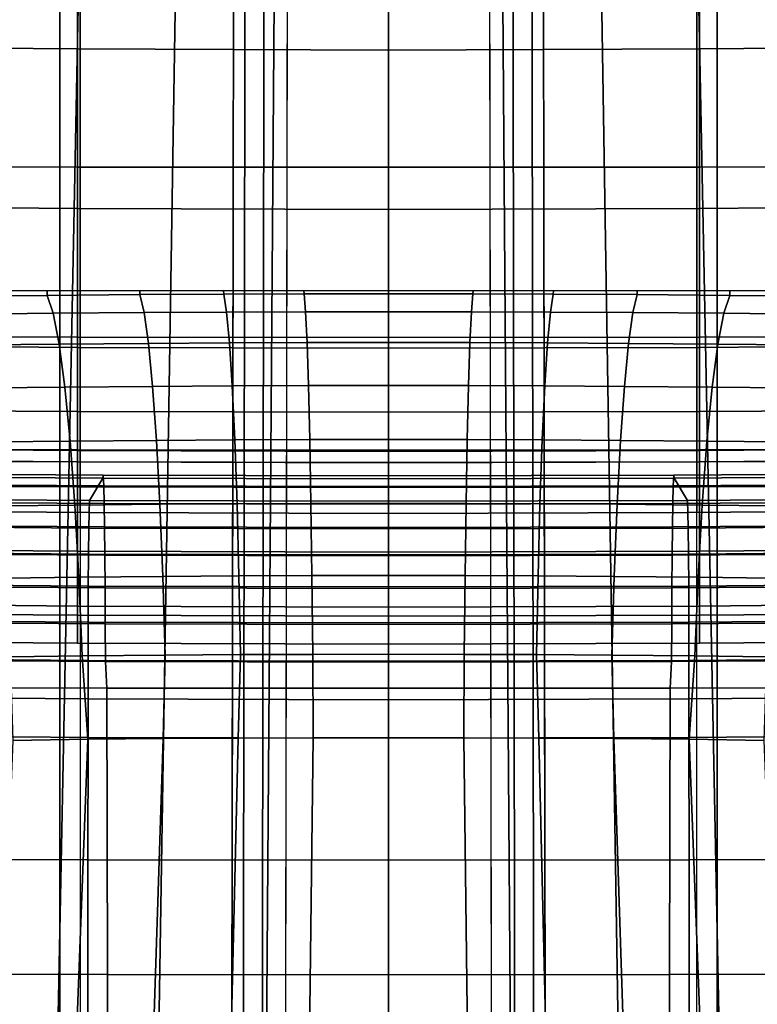
# Model space of a CAD drawing. Units: inches. Extents: x -15.4 to 15.4, y -15.4 to 15.4.
# Drawn here: x -0.6 to 0.6, y 6 to 7.7 of the extents above; entities that cross this region are included whole.
import ezdxf

# ---------------------------------------------------------------- set-up
doc = ezdxf.new("R2010")
doc.units = ezdxf.units.IN
doc.header["$MEASUREMENT"] = 0
for name, color, linetype in [('AFUFU-3D-CH-BS', 2, 'Continuous'), ('AFUFU-3D-CH-CU-B', 2, 'Continuous'), ('AFUFU-3D-CH-CU-S', 2, 'Continuous'), ('AFUFU-3D-CH-LG', 2, 'Continuous')]:
    doc.layers.add(name, color=color, linetype=linetype)

msp = doc.modelspace()

# ---------------------------------------------------------------- linework, layer by layer
at = {"layer": 'AFUFU-3D-CH-BS'}
for points in [[(-0.6994, 8.1709, 7.8595), (-0.5388, 8.0766, 7.7481), (-0.6757, 1.1732, 6.4196), (-0.8354, 1.0096, 6.5188)], [(0.8354, 1.0096, 6.5188), (0.6757, 1.1732, 6.4196), (0.5388, 8.0766, 7.7481), (0.6994, 8.1709, 7.8595)], [(-0.4782, 1.3054, 6.3452), (-0.6757, 1.1732, 6.4196), (-0.5388, 8.0766, 7.7481), (-0.3714, 7.9648, 7.6668)], [(0.3714, 7.9648, 7.6668), (0.5388, 8.0766, 7.7481), (0.6757, 1.1732, 6.4196), (0.4782, 1.3054, 6.3452)], [(-0.3714, 7.9648, 7.6668), (-0.2006, 7.8412, 7.615), (-0.2477, 1.3906, 6.3068), (-0.4782, 1.3054, 6.3452)], [(0.4782, 1.3054, 6.3452), (0.2477, 1.3906, 6.3068), (0.2006, 7.8412, 7.615), (0.3714, 7.9648, 7.6668)], [(0, 1.4159, 6.3057), (-0.2477, 1.3906, 6.3068), (-0.2006, 7.8412, 7.615), (0, 7.7939, 7.6033)], [(0, 7.7939, 7.6033), (0.2006, 7.8412, 7.615), (0.2477, 1.3906, 6.3068), (0, 1.4159, 6.3057)], [(-0.5997, 7.2531, 9.4931), (-0.7409, 7.2531, 9.4931), (-0.7403, 7.244, 9.4234), (-0.5996, 7.2454, 9.4344)], [(-0.5997, 7.2531, 9.4931), (-0.5996, 7.2454, 9.4344), (-0.4372, 7.2467, 9.4442), (-0.4371, 7.2531, 9.4931)], [(-0.4371, 7.2531, 9.4931), (-0.4372, 7.2467, 9.4442), (-0.2896, 7.2475, 9.4504), (-0.2899, 7.2531, 9.4931)], [(-0.2896, 7.2475, 9.4504), (-0.4372, 7.2467, 9.4442), (-0.4294, 7.2152, 9.2953), (-0.2844, 7.216, 9.3015)], [(-0.2899, 7.2531, 9.4931), (-0.2896, 7.2475, 9.4504), (-0.1483, 7.248, 9.4541), (-0.1486, 7.2531, 9.4931)], [(-0.1483, 7.248, 9.4541), (-0.2896, 7.2475, 9.4504), (-0.2844, 7.216, 9.3015), (-0.1457, 7.2165, 9.3051)], [(-0.1486, 7.2531, 9.4931), (-0.1483, 7.248, 9.4541), (0, 7.2482, 9.4553), (0, 7.2531, 9.4931)], [(-0.1483, 7.248, 9.4541), (-0.1457, 7.2165, 9.3051), (0, 7.2166, 9.3063), (0, 7.2482, 9.4553)], [(0, 7.2531, 9.4931), (0, 7.2482, 9.4553), (0.1483, 7.248, 9.4541), (0.1486, 7.2531, 9.4931)], [(0, 7.2482, 9.4553), (0, 7.2166, 9.3063), (0.1457, 7.2165, 9.3051), (0.1483, 7.248, 9.4541)], [(0.1457, 7.2165, 9.3051), (0.2844, 7.216, 9.3015), (0.2896, 7.2475, 9.4504), (0.1483, 7.248, 9.4541)], [(0.1486, 7.2531, 9.4931), (0.1483, 7.248, 9.4541), (0.2896, 7.2475, 9.4504), (0.2899, 7.2531, 9.4931)], [(0.2844, 7.216, 9.3015), (0.4294, 7.2152, 9.2953), (0.4372, 7.2467, 9.4442), (0.2896, 7.2475, 9.4504)], [(0.2899, 7.2531, 9.4931), (0.2896, 7.2475, 9.4504), (0.4372, 7.2467, 9.4442), (0.4371, 7.2531, 9.4931)], [(0.4371, 7.2531, 9.4931), (0.4372, 7.2467, 9.4442), (0.5996, 7.2454, 9.4344), (0.5997, 7.2531, 9.4931)], [(0.5996, 7.2454, 9.4344), (0.7403, 7.244, 9.4234), (0.7409, 7.2531, 9.4931), (0.5997, 7.2531, 9.4931)], [(-0.5996, 7.2454, 9.4344), (-0.7403, 7.244, 9.4234), (-0.7271, 7.2125, 9.2748), (-0.589, 7.2139, 9.2857)], [(-0.4372, 7.2467, 9.4442), (-0.5996, 7.2454, 9.4344), (-0.589, 7.2139, 9.2857), (-0.4294, 7.2152, 9.2953)], [(0.4294, 7.2152, 9.2953), (0.589, 7.2139, 9.2857), (0.5996, 7.2454, 9.4344), (0.4372, 7.2467, 9.4442)], [(0.589, 7.2139, 9.2857), (0.7271, 7.2125, 9.2748), (0.7403, 7.244, 9.4234), (0.5996, 7.2454, 9.4344)], [(-0.589, 7.2139, 9.2857), (-0.7271, 7.2125, 9.2748), (-0.7142, 7.1584, 9.1329), (-0.5785, 7.1598, 9.1436)], [(-0.4294, 7.2152, 9.2953), (-0.589, 7.2139, 9.2857), (-0.5785, 7.1598, 9.1436), (-0.4218, 7.1611, 9.1531)], [(-0.2844, 7.216, 9.3015), (-0.4294, 7.2152, 9.2953), (-0.4218, 7.1611, 9.1531), (-0.2794, 7.1619, 9.1592)], [(-0.1457, 7.2165, 9.3051), (-0.2844, 7.216, 9.3015), (-0.2794, 7.1619, 9.1592), (-0.1431, 7.1624, 9.1627)], [(-0.1457, 7.2165, 9.3051), (-0.1431, 7.1624, 9.1627), (0, 7.1626, 9.164), (0, 7.2166, 9.3063)], [(0, 7.2166, 9.3063), (0, 7.1626, 9.164), (0.1431, 7.1624, 9.1627), (0.1457, 7.2165, 9.3051)], [(0.1431, 7.1624, 9.1627), (0.2794, 7.1619, 9.1592), (0.2844, 7.216, 9.3015), (0.1457, 7.2165, 9.3051)], [(0.2794, 7.1619, 9.1592), (0.4218, 7.1611, 9.1531), (0.4294, 7.2152, 9.2953), (0.2844, 7.216, 9.3015)], [(0.4218, 7.1611, 9.1531), (0.5785, 7.1598, 9.1436), (0.589, 7.2139, 9.2857), (0.4294, 7.2152, 9.2953)], [(0.5785, 7.1598, 9.1436), (0.7142, 7.1584, 9.1329), (0.7271, 7.2125, 9.2748), (0.589, 7.2139, 9.2857)], [(-0.4218, 7.1611, 9.1531), (-0.5785, 7.1598, 9.1436), (-0.5686, 7.0843, 9.0116), (-0.4146, 7.0856, 9.021)], [(-0.2794, 7.1619, 9.1592), (-0.4218, 7.1611, 9.1531), (-0.4146, 7.0856, 9.021), (-0.2746, 7.0864, 9.027)], [(-0.1431, 7.1624, 9.1627), (-0.2794, 7.1619, 9.1592), (-0.2746, 7.0864, 9.027), (-0.1406, 7.0869, 9.0305)], [(-0.1431, 7.1624, 9.1627), (-0.1406, 7.0869, 9.0305), (0, 7.0871, 9.0317), (0, 7.1626, 9.164)], [(0, 7.1626, 9.164), (0, 7.0871, 9.0317), (0.1406, 7.0869, 9.0305), (0.1431, 7.1624, 9.1627)], [(0.1406, 7.0869, 9.0305), (0.2746, 7.0864, 9.027), (0.2794, 7.1619, 9.1592), (0.1431, 7.1624, 9.1627)], [(0.2746, 7.0864, 9.027), (0.4146, 7.0856, 9.021), (0.4218, 7.1611, 9.1531), (0.2794, 7.1619, 9.1592)], [(0.4146, 7.0856, 9.021), (0.5686, 7.0843, 9.0116), (0.5785, 7.1598, 9.1436), (0.4218, 7.1611, 9.1531)], [(-0.5785, 7.1598, 9.1436), (-0.7142, 7.1584, 9.1329), (-0.702, 7.0828, 9.001), (-0.5686, 7.0843, 9.0116)], [(0.5686, 7.0843, 9.0116), (0.702, 7.0828, 9.001), (0.7142, 7.1584, 9.1329), (0.5785, 7.1598, 9.1436)], [(-0.5686, 7.0843, 9.0116), (-0.702, 7.0828, 9.001), (-0.6907, 6.9879, 8.8823), (-0.5594, 6.9894, 8.8927)], [(-0.4146, 7.0856, 9.021), (-0.5686, 7.0843, 9.0116), (-0.5594, 6.9894, 8.8927), (-0.4079, 6.9907, 8.902)], [(-0.2746, 7.0864, 9.027), (-0.4146, 7.0856, 9.021), (-0.4079, 6.9907, 8.902), (-0.2702, 6.9915, 8.9079)], [(-0.1406, 7.0869, 9.0305), (-0.2746, 7.0864, 9.027), (-0.2702, 6.9915, 8.9079), (-0.1384, 6.992, 8.9113)], [(-0.1406, 7.0869, 9.0305), (-0.1384, 6.992, 8.9113), (0, 6.9922, 8.9125), (0, 7.0871, 9.0317)], [(0, 7.0871, 9.0317), (0, 6.9922, 8.9125), (0.1384, 6.992, 8.9113), (0.1406, 7.0869, 9.0305)], [(0.1384, 6.992, 8.9113), (0.2702, 6.9915, 8.9079), (0.2746, 7.0864, 9.027), (0.1406, 7.0869, 9.0305)], [(0.2702, 6.9915, 8.9079), (0.4079, 6.9907, 8.902), (0.4146, 7.0856, 9.021), (0.2746, 7.0864, 9.027)], [(0.4079, 6.9907, 8.902), (0.5594, 6.9894, 8.8927), (0.5686, 7.0843, 9.0116), (0.4146, 7.0856, 9.021)], [(0.5594, 6.9894, 8.8927), (0.6907, 6.9879, 8.8823), (0.702, 7.0828, 9.001), (0.5686, 7.0843, 9.0116)], [(-0.5594, 6.9894, 8.8927), (-0.6907, 6.9879, 8.8823), (-0.6805, 6.8755, 8.7798), (-0.5512, 6.877, 8.79)], [(-0.4079, 6.9907, 8.902), (-0.5594, 6.9894, 8.8927), (-0.5512, 6.877, 8.79), (-0.4019, 6.8784, 8.7992)], [(-0.2702, 6.9915, 8.9079), (-0.4079, 6.9907, 8.902), (-0.4019, 6.8784, 8.7992), (-0.2662, 6.8793, 8.805)], [(-0.1384, 6.992, 8.9113), (-0.2702, 6.9915, 8.9079), (-0.2662, 6.8793, 8.805), (-0.1363, 6.8798, 8.8084)], [(-0.1384, 6.992, 8.9113), (-0.1363, 6.8798, 8.8084), (0, 6.8799, 8.8096), (0, 6.9922, 8.9125)], [(0, 6.9922, 8.9125), (0, 6.8799, 8.8096), (0.1363, 6.8798, 8.8084), (0.1384, 6.992, 8.9113)], [(0.1363, 6.8798, 8.8084), (0.2662, 6.8793, 8.805), (0.2702, 6.9915, 8.9079), (0.1384, 6.992, 8.9113)], [(0.2662, 6.8793, 8.805), (0.4019, 6.8784, 8.7992), (0.4079, 6.9907, 8.902), (0.2702, 6.9915, 8.9079)], [(0.4019, 6.8784, 8.7992), (0.5512, 6.877, 8.79), (0.5594, 6.9894, 8.8927), (0.4079, 6.9907, 8.902)], [(0.5512, 6.877, 8.79), (0.6805, 6.8755, 8.7798), (0.6907, 6.9879, 8.8823), (0.5594, 6.9894, 8.8927)], [(-0.5512, 6.877, 8.79), (-0.6805, 6.8755, 8.7798), (-0.6718, 6.7487, 8.6956), (-0.5442, 6.7503, 8.7057)], [(-0.4019, 6.8784, 8.7992), (-0.5512, 6.877, 8.79), (-0.5442, 6.7503, 8.7057), (-0.3968, 6.7517, 8.7148)], [(-0.2662, 6.8793, 8.805), (-0.4019, 6.8784, 8.7992), (-0.3968, 6.7517, 8.7148), (-0.2628, 6.7526, 8.7205)], [(-0.1363, 6.8798, 8.8084), (-0.2662, 6.8793, 8.805), (-0.2628, 6.7526, 8.7205), (-0.1346, 6.7531, 8.7239)], [(-0.1363, 6.8798, 8.8084), (-0.1346, 6.7531, 8.7239), (0, 6.7533, 8.725), (0, 6.8799, 8.8096)], [(0, 6.8799, 8.8096), (0, 6.7533, 8.725), (0.1346, 6.7531, 8.7239), (0.1363, 6.8798, 8.8084)], [(0.1346, 6.7531, 8.7239), (0.2628, 6.7526, 8.7205), (0.2662, 6.8793, 8.805), (0.1363, 6.8798, 8.8084)], [(0.2628, 6.7526, 8.7205), (0.3968, 6.7517, 8.7148), (0.4019, 6.8784, 8.7992), (0.2662, 6.8793, 8.805)], [(0.3968, 6.7517, 8.7148), (0.5442, 6.7503, 8.7057), (0.5512, 6.877, 8.79), (0.4019, 6.8784, 8.7992)], [(0.5442, 6.7503, 8.7057), (0.6718, 6.7487, 8.6956), (0.6805, 6.8755, 8.7798), (0.5512, 6.877, 8.79)], [(-0.5442, 6.7503, 8.7057), (-0.6718, 6.7487, 8.6956), (-0.6648, 6.6103, 8.6321), (-0.5384, 6.6119, 8.6421)], [(-0.3968, 6.7517, 8.7148), (-0.5442, 6.7503, 8.7057), (-0.5384, 6.6119, 8.6421), (-0.3926, 6.6134, 8.651)], [(-0.2628, 6.7526, 8.7205), (-0.3968, 6.7517, 8.7148), (-0.3926, 6.6134, 8.651), (-0.26, 6.6143, 8.6567)], [(-0.1346, 6.7531, 8.7239), (-0.2628, 6.7526, 8.7205), (-0.26, 6.6143, 8.6567), (-0.1332, 6.6148, 8.66)], [(-0.1346, 6.7531, 8.7239), (-0.1332, 6.6148, 8.66), (0, 6.615, 8.6611), (0, 6.7533, 8.725)], [(0, 6.7533, 8.725), (0, 6.615, 8.6611), (0.1332, 6.6148, 8.66), (0.1346, 6.7531, 8.7239)], [(0.1332, 6.6148, 8.66), (0.26, 6.6143, 8.6567), (0.2628, 6.7526, 8.7205), (0.1346, 6.7531, 8.7239)], [(0.26, 6.6143, 8.6567), (0.3926, 6.6134, 8.651), (0.3968, 6.7517, 8.7148), (0.2628, 6.7526, 8.7205)], [(0.3926, 6.6134, 8.651), (0.5384, 6.6119, 8.6421), (0.5442, 6.7503, 8.7057), (0.3968, 6.7517, 8.7148)], [(0.5384, 6.6119, 8.6421), (0.6648, 6.6103, 8.6321), (0.6718, 6.7487, 8.6956), (0.5442, 6.7503, 8.7057)], [(-0.5384, 6.6119, 8.6421), (-0.6648, 6.6103, 8.6321), (-0.6599, 6.4637, 8.5906), (-0.5281, 6.4655, 8.6009)], [(-0.3926, 6.6134, 8.651), (-0.5384, 6.6119, 8.6421), (-0.5281, 6.4655, 8.6009), (-0.3962, 6.4668, 8.6089)], [(-0.26, 6.6143, 8.6567), (-0.3926, 6.6134, 8.651), (-0.3962, 6.4668, 8.6089), (-0.2642, 6.4678, 8.6147)], [(-0.1332, 6.6148, 8.66), (-0.26, 6.6143, 8.6567), (-0.2642, 6.4678, 8.6147), (-0.1321, 6.4684, 8.6181)], [(-0.1332, 6.6148, 8.66), (-0.1321, 6.4684, 8.6181), (0, 6.4686, 8.6193), (0, 6.615, 8.6611)], [(0, 6.615, 8.6611), (0, 6.4686, 8.6193), (0.1321, 6.4684, 8.6181), (0.1332, 6.6148, 8.66)], [(0.1321, 6.4684, 8.6181), (0.2642, 6.4678, 8.6147), (0.26, 6.6143, 8.6567), (0.1332, 6.6148, 8.66)], [(0.2642, 6.4678, 8.6147), (0.3962, 6.4668, 8.6089), (0.3926, 6.6134, 8.651), (0.26, 6.6143, 8.6567)], [(0.3962, 6.4668, 8.6089), (0.5281, 6.4655, 8.6009), (0.5384, 6.6119, 8.6421), (0.3926, 6.6134, 8.651)], [(0.5281, 6.4655, 8.6009), (0.6599, 6.4637, 8.5906), (0.6648, 6.6103, 8.6321), (0.5384, 6.6119, 8.6421)], [(-0.5281, 6.4655, 8.6009), (-0.6599, 6.4637, 8.5906), (-0.9343, -0.5468, 7.1364), (-0.8036, -0.7302, 7.1136)], [(-0.8036, -0.7302, 7.1136), (-0.6364, -0.8821, 7.098), (-0.3962, 6.4668, 8.6089), (-0.5281, 6.4655, 8.6009)], [(-0.2642, 6.4678, 8.6147), (-0.3962, 6.4668, 8.6089), (-0.6364, -0.8821, 7.098), (-0.4405, -0.9954, 7.0884)], [(-0.4405, -0.9954, 7.0884), (-0.2252, -1.0654, 7.0833), (-0.1321, 6.4684, 8.6181), (-0.2642, 6.4678, 8.6147)], [(-0.2252, -1.0654, 7.0833), (0, -1.089, 7.0817), (0, 6.4686, 8.6193), (-0.1321, 6.4684, 8.6181)], [(0.1321, 6.4684, 8.6181), (0, 6.4686, 8.6193), (0, -1.089, 7.0817), (0.2252, -1.0654, 7.0833)], [(0.2642, 6.4678, 8.6147), (0.1321, 6.4684, 8.6181), (0.2252, -1.0654, 7.0833), (0.4405, -0.9954, 7.0884)], [(0.4405, -0.9954, 7.0884), (0.6364, -0.8821, 7.098), (0.3962, 6.4668, 8.6089), (0.2642, 6.4678, 8.6147)], [(0.5281, 6.4655, 8.6009), (0.3962, 6.4668, 8.6089), (0.6364, -0.8821, 7.098), (0.8036, -0.7302, 7.1136)], [(0.8036, -0.7302, 7.1136), (0.9343, -0.5468, 7.1364), (0.6599, 6.4637, 8.5906), (0.5281, 6.4655, 8.6009)]]:
    msp.add_3dface(points, dxfattribs=at)
at = {"layer": 'AFUFU-3D-CH-CU-B'}
for points in [[(-1.0926, 7.9896, 16.7806), (-1.0926, 7.6826, 16.2604), (-0.5463, 7.6784, 16.2619), (-0.5463, 7.9861, 16.782)], [(-0.5463, 7.9861, 16.782), (-0.5463, 7.6784, 16.2619), (0, 7.6764, 16.2627), (0, 7.9847, 16.7825)], [(0, 7.9847, 16.7825), (0, 7.6764, 16.2627), (0.5463, 7.6784, 16.2619), (0.5463, 7.9861, 16.782)], [(0.5463, 7.9861, 16.782), (0.5463, 7.6784, 16.2619), (1.0926, 7.6826, 16.2604), (1.0926, 7.9896, 16.7806)], [(-1.0926, 7.4715, 8.2259), (-1.0926, 7.8475, 7.7538), (-0.5463, 7.8476, 7.7539), (-0.5463, 7.4708, 8.2256)], [(-0.5463, 7.4708, 8.2256), (-0.5463, 7.8476, 7.7539), (0, 7.8477, 7.754), (0, 7.4705, 8.2254)], [(0, 7.4705, 8.2254), (0, 7.8477, 7.754), (0.5463, 7.8476, 7.7539), (0.5463, 7.4708, 8.2256)], [(0.5463, 7.4708, 8.2256), (0.5463, 7.8476, 7.7539), (1.0926, 7.8475, 7.7538), (1.0926, 7.4715, 8.2259)], [(-1.0926, 7.6826, 16.2604), (-1.0926, 7.4025, 15.7251), (-0.5463, 7.3978, 15.7267), (-0.5463, 7.6784, 16.2619)], [(0.5463, 7.6784, 16.2619), (0.5463, 7.3978, 15.7267), (1.0926, 7.4025, 15.7251), (1.0926, 7.6826, 16.2604)], [(-0.5463, 7.6784, 16.2619), (-0.5463, 7.3978, 15.7267), (0, 7.3962, 15.7272), (0, 7.6764, 16.2627)], [(0, 7.6764, 16.2627), (0, 7.3962, 15.7272), (0.5463, 7.3978, 15.7267), (0.5463, 7.6784, 16.2619)], [(-1.0926, 7.1736, 8.7509), (-1.0926, 7.4715, 8.2259), (-0.5463, 7.4708, 8.2256), (-0.5463, 7.1721, 8.7503)], [(-0.5463, 7.1721, 8.7503), (-0.5463, 7.4708, 8.2256), (0, 7.4705, 8.2254), (0, 7.1716, 8.7502)], [(0, 7.1716, 8.7502), (0, 7.4705, 8.2254), (0.5463, 7.4708, 8.2256), (0.5463, 7.1721, 8.7503)], [(0.5463, 7.1721, 8.7503), (0.5463, 7.4708, 8.2256), (1.0926, 7.4715, 8.2259), (1.0926, 7.1736, 8.7509)], [(-1.0926, 7.4025, 15.7251), (-1.0926, 7.1586, 15.1725), (-0.5463, 7.1538, 15.1739), (-0.5463, 7.3978, 15.7267)], [(-0.5463, 7.3978, 15.7267), (-0.5463, 7.1538, 15.1739), (0, 7.1525, 15.1743), (0, 7.3962, 15.7272)], [(0, 7.3962, 15.7272), (0, 7.1525, 15.1743), (0.5463, 7.1538, 15.1739), (0.5463, 7.3978, 15.7267)], [(0.5463, 7.3978, 15.7267), (0.5463, 7.1538, 15.1739), (1.0926, 7.1586, 15.1725), (1.0926, 7.4025, 15.7251)], [(-1.0926, 6.9549, 9.3131), (-1.0926, 7.1736, 8.7509), (-0.5463, 7.1721, 8.7503), (-0.5463, 6.9528, 9.3126)], [(-0.5463, 6.9528, 9.3126), (-0.5463, 7.1721, 8.7503), (0, 7.1716, 8.7502), (0, 6.9521, 9.3124)], [(0, 6.9521, 9.3124), (0, 7.1716, 8.7502), (0.5463, 7.1721, 8.7503), (0.5463, 6.9528, 9.3126)], [(0.5463, 6.9528, 9.3126), (0.5463, 7.1721, 8.7503), (1.0926, 7.1736, 8.7509), (1.0926, 6.9549, 9.3131)], [(-1.0926, 7.1586, 15.1725), (-1.0926, 6.9573, 14.603), (-0.5463, 6.9527, 14.6042), (-0.5463, 7.1538, 15.1739)], [(-0.5463, 7.1538, 15.1739), (-0.5463, 6.9527, 14.6042), (0, 6.9514, 14.6044), (0, 7.1525, 15.1743)], [(0, 7.1525, 15.1743), (0, 6.9514, 14.6044), (0.5463, 6.9527, 14.6042), (0.5463, 7.1538, 15.1739)], [(0.5463, 7.1538, 15.1739), (0.5463, 6.9527, 14.6042), (1.0926, 6.9573, 14.603), (1.0926, 7.1586, 15.1725)], [(-1.0926, 6.977, 11.7124), (-1.0926, 7.0445, 11.1142), (-0.5463, 7.0414, 11.1143), (-0.5463, 6.9727, 11.7132)], [(-1.0926, 7.0445, 11.1142), (-1.0926, 6.9765, 10.514), (-0.5463, 6.9739, 10.5139), (-0.5463, 7.0414, 11.1143)], [(-0.5463, 6.9727, 11.7132), (-0.5463, 7.0414, 11.1143), (0, 7.0405, 11.1143), (0, 6.9714, 11.7132)], [(-0.5463, 7.0414, 11.1143), (-0.5463, 6.9739, 10.5139), (0, 6.9732, 10.5138), (0, 7.0405, 11.1143)], [(0, 6.9714, 11.7132), (0, 7.0405, 11.1143), (0.5463, 7.0414, 11.1143), (0.5463, 6.9727, 11.7132)], [(0, 7.0405, 11.1143), (0, 6.9732, 10.5138), (0.5463, 6.9739, 10.5139), (0.5463, 7.0414, 11.1143)], [(0.5463, 6.9727, 11.7132), (0.5463, 7.0414, 11.1143), (1.0926, 7.0445, 11.1142), (1.0926, 6.977, 11.7124)], [(0.5463, 7.0414, 11.1143), (0.5463, 6.9739, 10.5139), (1.0926, 6.9765, 10.514), (1.0926, 7.0445, 11.1142)], [(-1.0926, 6.705, 12.2491), (-1.0926, 6.977, 11.7124), (-0.5463, 6.9727, 11.7132), (-0.5463, 6.6996, 12.249)], [(-1.0926, 6.9765, 10.514), (-1.0926, 6.9112, 9.9136), (-0.5463, 6.9088, 9.9132), (-0.5463, 6.9739, 10.5139)], [(-0.5463, 6.9739, 10.5139), (-0.5463, 6.9088, 9.9132), (0, 6.9081, 9.9131), (0, 6.9732, 10.5138)], [(-0.5463, 6.6996, 12.249), (-0.5463, 6.9727, 11.7132), (0, 6.9714, 11.7132), (0, 6.6979, 12.2489)], [(0, 6.9732, 10.5138), (0, 6.9081, 9.9131), (0.5463, 6.9088, 9.9132), (0.5463, 6.9739, 10.5139)], [(0, 6.6979, 12.2489), (0, 6.9714, 11.7132), (0.5463, 6.9727, 11.7132), (0.5463, 6.6996, 12.249)], [(0.5463, 6.6996, 12.249), (0.5463, 6.9727, 11.7132), (1.0926, 6.977, 11.7124), (1.0926, 6.705, 12.2491)], [(0.5463, 6.9739, 10.5139), (0.5463, 6.9088, 9.9132), (1.0926, 6.9112, 9.9136), (1.0926, 6.9765, 10.514)], [(-1.0926, 6.9573, 14.603), (-1.0926, 6.8004, 14.0197), (-0.5463, 6.7959, 14.0207), (-0.5463, 6.9527, 14.6042)], [(-1.0926, 6.9112, 9.9136), (-1.0926, 6.9549, 9.3131), (-0.5463, 6.9528, 9.3126), (-0.5463, 6.9088, 9.9132)], [(0.5463, 6.9527, 14.6042), (0.5463, 6.7959, 14.0207), (1.0926, 6.8004, 14.0197), (1.0926, 6.9573, 14.603)], [(0.5463, 6.9088, 9.9132), (0.5463, 6.9528, 9.3126), (1.0926, 6.9549, 9.3131), (1.0926, 6.9112, 9.9136)], [(-0.5463, 6.9088, 9.9132), (-0.5463, 6.9528, 9.3126), (0, 6.9521, 9.3124), (0, 6.9081, 9.9131)], [(-0.5463, 6.9527, 14.6042), (-0.5463, 6.7959, 14.0207), (0, 6.7943, 14.0209), (0, 6.9514, 14.6044)], [(0, 6.9081, 9.9131), (0, 6.9521, 9.3124), (0.5463, 6.9528, 9.3126), (0.5463, 6.9088, 9.9132)], [(0, 6.9514, 14.6044), (0, 6.7943, 14.0209), (0.5463, 6.7959, 14.0207), (0.5463, 6.9527, 14.6042)], [(-1.0926, 6.8004, 14.0197), (-1.0926, 6.6879, 13.4263), (-0.5463, 6.6836, 13.427), (-0.5463, 6.7959, 14.0207)], [(0.5463, 6.7959, 14.0207), (0.5463, 6.6836, 13.427), (1.0926, 6.6879, 13.4263), (1.0926, 6.8004, 14.0197)], [(-0.5463, 6.7959, 14.0207), (-0.5463, 6.6836, 13.427), (0, 6.6819, 13.4271), (0, 6.7943, 14.0209)], [(0, 6.7943, 14.0209), (0, 6.6819, 13.4271), (0.5463, 6.6836, 13.427), (0.5463, 6.7959, 14.0207)], [(-1.0926, 6.6384, 12.8321), (-1.0926, 6.705, 12.2491), (-0.5463, 6.6996, 12.249), (-0.5463, 6.6342, 12.8326)], [(-0.5463, 6.6342, 12.8326), (-0.5463, 6.6996, 12.249), (0, 6.6979, 12.2489), (0, 6.6328, 12.8326)], [(0, 6.6328, 12.8326), (0, 6.6979, 12.2489), (0.5463, 6.6996, 12.249), (0.5463, 6.6342, 12.8326)], [(0.5463, 6.6342, 12.8326), (0.5463, 6.6996, 12.249), (1.0926, 6.705, 12.2491), (1.0926, 6.6384, 12.8321)], [(-1.0926, 6.6879, 13.4263), (-1.0926, 6.6384, 12.8321), (-0.5463, 6.6342, 12.8326), (-0.5463, 6.6836, 13.427)], [(-0.5463, 6.6836, 13.427), (-0.5463, 6.6342, 12.8326), (0, 6.6328, 12.8326), (0, 6.6819, 13.4271)], [(0, 6.6819, 13.4271), (0, 6.6328, 12.8326), (0.5463, 6.6342, 12.8326), (0.5463, 6.6836, 13.427)], [(0.5463, 6.6836, 13.427), (0.5463, 6.6342, 12.8326), (1.0926, 6.6384, 12.8321), (1.0926, 6.6879, 13.4263)]]:
    msp.add_3dface(points, dxfattribs=at)
at = {"layer": 'AFUFU-3D-CH-CU-S'}
for points in [[(-0.5254, 6.885, 9.7938), (-1.0497, 6.8894, 9.8042), (-1.0043, 6.9277, 11.6155), (-0.5022, 6.9241, 11.6107)], [(-0.5013, 6.9296, 11.68), (-0.5022, 6.9241, 11.6107), (-1.0043, 6.9277, 11.6155), (-1.0025, 6.9332, 11.6848)], [(-0.5005, 6.9106, 11.7433), (-0.5013, 6.9296, 11.68), (-1.0025, 6.9332, 11.6848), (-1.0009, 6.9142, 11.7481)], [(0, 6.8838, 9.7903), (-0.5254, 6.885, 9.7938), (-0.5022, 6.9241, 11.6107), (0, 6.9231, 11.6091)], [(0, 6.9286, 11.6785), (0, 6.9231, 11.6091), (-0.5022, 6.9241, 11.6107), (-0.5013, 6.9296, 11.68)], [(0, 6.9096, 11.7417), (0, 6.9286, 11.6785), (-0.5013, 6.9296, 11.68), (-0.5005, 6.9106, 11.7433)], [(0.5005, 6.9106, 11.7433), (0.5013, 6.9296, 11.68), (0, 6.9286, 11.6785), (0, 6.9096, 11.7417)], [(0.5013, 6.9296, 11.68), (0.5022, 6.9241, 11.6107), (0, 6.9231, 11.6091), (0, 6.9286, 11.6785)], [(0, 6.9231, 11.6091), (0.5022, 6.9241, 11.6107), (0.5254, 6.885, 9.7938), (0, 6.8838, 9.7903)], [(1.0009, 6.9142, 11.7481), (1.0025, 6.9332, 11.6848), (0.5013, 6.9296, 11.68), (0.5005, 6.9106, 11.7433)], [(1.0025, 6.9332, 11.6848), (1.0043, 6.9277, 11.6155), (0.5022, 6.9241, 11.6107), (0.5013, 6.9296, 11.68)], [(0.5022, 6.9241, 11.6107), (1.0043, 6.9277, 11.6155), (1.0497, 6.8894, 9.8042), (0.5254, 6.885, 9.7938)], [(-0.4997, 6.8796, 11.8039), (-0.5005, 6.9106, 11.7433), (-1.0009, 6.9142, 11.7481), (-0.9994, 6.8832, 11.8086)], [(0, 6.8786, 11.8023), (0, 6.9096, 11.7417), (-0.5005, 6.9106, 11.7433), (-0.4997, 6.8796, 11.8039)], [(0.4997, 6.8796, 11.8039), (0.5005, 6.9106, 11.7433), (0, 6.9096, 11.7417), (0, 6.8786, 11.8023)], [(0.9994, 6.8832, 11.8086), (1.0009, 6.9142, 11.7481), (0.5005, 6.9106, 11.7433), (0.4997, 6.8796, 11.8039)], [(-1.0497, 6.8894, 9.8042), (-0.5254, 6.885, 9.7938), (-0.5261, 6.8638, 9.7292), (-1.0513, 6.8682, 9.7396)], [(-0.5254, 6.885, 9.7938), (0, 6.8838, 9.7903), (0, 6.8625, 9.7258), (-0.5261, 6.8638, 9.7292)], [(0.5261, 6.8638, 9.7292), (0, 6.8625, 9.7258), (0, 6.8838, 9.7903), (0.5254, 6.885, 9.7938)], [(1.0513, 6.8682, 9.7396), (0.5261, 6.8638, 9.7292), (0.5254, 6.885, 9.7938), (1.0497, 6.8894, 9.8042)], [(-1.0513, 6.8682, 9.7396), (-0.5261, 6.8638, 9.7292), (-0.5267, 6.8366, 9.6677), (-1.0529, 6.841, 9.6781)], [(-0.499, 6.8387, 11.8582), (-0.4997, 6.8796, 11.8039), (-0.9994, 6.8832, 11.8086), (-0.998, 6.8422, 11.8629)], [(0, 6.8377, 11.8566), (0, 6.8786, 11.8023), (-0.4997, 6.8796, 11.8039), (-0.499, 6.8387, 11.8582)], [(0.499, 6.8387, 11.8582), (0.4997, 6.8796, 11.8039), (0, 6.8786, 11.8023), (0, 6.8377, 11.8566)], [(0.998, 6.8422, 11.8629), (0.9994, 6.8832, 11.8086), (0.4997, 6.8796, 11.8039), (0.499, 6.8387, 11.8582)], [(1.0529, 6.841, 9.6781), (0.5267, 6.8366, 9.6677), (0.5261, 6.8638, 9.7292), (1.0513, 6.8682, 9.7396)], [(-0.5261, 6.8638, 9.7292), (0, 6.8625, 9.7258), (0, 6.8353, 9.6642), (-0.5267, 6.8366, 9.6677)], [(0.5267, 6.8366, 9.6677), (0, 6.8353, 9.6642), (0, 6.8625, 9.7258), (0.5261, 6.8638, 9.7292)], [(-1.0529, 6.841, 9.6781), (-0.5267, 6.8366, 9.6677), (-0.5272, 6.7908, 9.6177), (-1.0542, 6.7952, 9.6281)], [(-0.4984, 6.7888, 11.9044), (-0.499, 6.8387, 11.8582), (-0.998, 6.8422, 11.8629), (-0.9968, 6.7924, 11.9092)], [(-0.5267, 6.8366, 9.6677), (0, 6.8353, 9.6642), (0, 6.7895, 9.6142), (-0.5272, 6.7908, 9.6177)], [(0, 6.7878, 11.9029), (0, 6.8377, 11.8566), (-0.499, 6.8387, 11.8582), (-0.4984, 6.7888, 11.9044)], [(0.4984, 6.7888, 11.9044), (0.499, 6.8387, 11.8582), (0, 6.8377, 11.8566), (0, 6.7878, 11.9029)], [(0.5272, 6.7908, 9.6177), (0, 6.7895, 9.6142), (0, 6.8353, 9.6642), (0.5267, 6.8366, 9.6677)], [(0.9968, 6.7924, 11.9092), (0.998, 6.8422, 11.8629), (0.499, 6.8387, 11.8582), (0.4984, 6.7888, 11.9044)], [(1.0542, 6.7952, 9.6281), (0.5272, 6.7908, 9.6177), (0.5267, 6.8366, 9.6677), (1.0529, 6.841, 9.6781)], [(-1.0542, 6.7952, 9.6281), (-0.5272, 6.7908, 9.6177), (-0.5276, 6.7347, 9.5798), (-1.0551, 6.7391, 9.5902)], [(-0.498, 6.7315, 11.9411), (-0.4984, 6.7888, 11.9044), (-0.9968, 6.7924, 11.9092), (-0.9959, 6.7351, 11.9458)], [(-0.5272, 6.7908, 9.6177), (0, 6.7895, 9.6142), (0, 6.7334, 9.5763), (-0.5276, 6.7347, 9.5798)], [(0, 6.7305, 11.9395), (0, 6.7878, 11.9029), (-0.4984, 6.7888, 11.9044), (-0.498, 6.7315, 11.9411)], [(0.5276, 6.7347, 9.5798), (0, 6.7334, 9.5763), (0, 6.7895, 9.6142), (0.5272, 6.7908, 9.6177)], [(0.498, 6.7315, 11.9411), (0.4984, 6.7888, 11.9044), (0, 6.7878, 11.9029), (0, 6.7305, 11.9395)], [(0.9959, 6.7351, 11.9458), (0.9968, 6.7924, 11.9092), (0.4984, 6.7888, 11.9044), (0.498, 6.7315, 11.9411)], [(1.0551, 6.7391, 9.5902), (0.5276, 6.7347, 9.5798), (0.5272, 6.7908, 9.6177), (1.0542, 6.7952, 9.6281)], [(-1.0551, 6.7391, 9.5902), (-0.5276, 6.7347, 9.5798), (-0.5279, 6.6713, 9.5564), (-1.0557, 6.6757, 9.5668)], [(-0.4976, 6.6685, 11.9666), (-0.498, 6.7315, 11.9411), (-0.9959, 6.7351, 11.9458), (-0.9952, 6.672, 11.9713)], [(-0.5276, 6.7347, 9.5798), (0, 6.7334, 9.5763), (0, 6.67, 9.5529), (-0.5279, 6.6713, 9.5564)], [(0, 6.6675, 11.9651), (0, 6.7305, 11.9395), (-0.498, 6.7315, 11.9411), (-0.4976, 6.6685, 11.9666)], [(0.5279, 6.6713, 9.5564), (0, 6.67, 9.5529), (0, 6.7334, 9.5763), (0.5276, 6.7347, 9.5798)], [(0.4976, 6.6685, 11.9666), (0.498, 6.7315, 11.9411), (0, 6.7305, 11.9395), (0, 6.6675, 11.9651)], [(0.9952, 6.672, 11.9713), (0.9959, 6.7351, 11.9458), (0.498, 6.7315, 11.9411), (0.4976, 6.6685, 11.9666)], [(1.0557, 6.6757, 9.5668), (0.5279, 6.6713, 9.5564), (0.5276, 6.7347, 9.5798), (1.0551, 6.7391, 9.5902)], [(-1.0557, 6.6757, 9.5668), (-0.5279, 6.6713, 9.5564), (-0.528, 6.604, 9.5492), (-1.0559, 6.6084, 9.5597)], [(-0.4975, 6.602, 11.9812), (-0.4976, 6.6685, 11.9666), (-0.9952, 6.672, 11.9713), (-0.9949, 6.6056, 11.9859)], [(-0.5279, 6.6713, 9.5564), (0, 6.67, 9.5529), (0, 6.6027, 9.5457), (-0.528, 6.604, 9.5492)], [(0, 6.601, 11.9797), (0, 6.6675, 11.9651), (-0.4976, 6.6685, 11.9666), (-0.4975, 6.602, 11.9812)], [(0.528, 6.604, 9.5492), (0, 6.6027, 9.5457), (0, 6.67, 9.5529), (0.5279, 6.6713, 9.5564)], [(0.4975, 6.602, 11.9812), (0.4976, 6.6685, 11.9666), (0, 6.6675, 11.9651), (0, 6.601, 11.9797)], [(0.9949, 6.6056, 11.9859), (0.9952, 6.672, 11.9713), (0.4976, 6.6685, 11.9666), (0.4975, 6.602, 11.9812)], [(1.0559, 6.6084, 9.5597), (0.528, 6.604, 9.5492), (0.5279, 6.6713, 9.5564), (1.0557, 6.6757, 9.5668)], [(-1.0559, 6.6084, 9.5597), (-0.528, 6.604, 9.5492), (-0.5279, 6.5364, 9.5548), (-1.0557, 6.5408, 9.5653)], [(1.0557, 6.5408, 9.5653), (0.5279, 6.5364, 9.5548), (0.528, 6.604, 9.5492), (1.0559, 6.6084, 9.5597)], [(-0.495, 6.5556, 11.9815), (-0.4975, 6.602, 11.9812), (-0.9949, 6.6056, 11.9859), (-0.99, 6.5563, 11.9863)], [(-0.528, 6.604, 9.5492), (0, 6.6027, 9.5457), (0, 6.5351, 9.5514), (-0.5279, 6.5364, 9.5548)], [(0, 6.5554, 11.9799), (0, 6.601, 11.9797), (-0.4975, 6.602, 11.9812), (-0.495, 6.5556, 11.9815)], [(0.5279, 6.5364, 9.5548), (0, 6.5351, 9.5514), (0, 6.6027, 9.5457), (0.528, 6.604, 9.5492)], [(0.495, 6.5556, 11.9815), (0.4975, 6.602, 11.9812), (0, 6.601, 11.9797), (0, 6.5554, 11.9799)], [(0.99, 6.5563, 11.9863), (0.9949, 6.6056, 11.9859), (0.4975, 6.602, 11.9812), (0.495, 6.5556, 11.9815)], [(-0.9881, 6.053, 11.9815), (-0.494, 6.0523, 11.9763), (-0.495, 6.5556, 11.9815), (-0.99, 6.5563, 11.9863)], [(-0.494, 6.0523, 11.9763), (0, 6.052, 11.9746), (0, 6.5554, 11.9799), (-0.495, 6.5556, 11.9815)], [(0.495, 6.5556, 11.9815), (0, 6.5554, 11.9799), (0, 6.052, 11.9746), (0.494, 6.0523, 11.9763)], [(0.99, 6.5563, 11.9863), (0.495, 6.5556, 11.9815), (0.494, 6.0523, 11.9763), (0.9881, 6.053, 11.9815)], [(-1.0557, 6.5408, 9.5653), (-0.5279, 6.5364, 9.5548), (-0.5278, 6.4689, 9.5615), (-1.0556, 6.4732, 9.5719)], [(1.0556, 6.4732, 9.5719), (0.5278, 6.4689, 9.5615), (0.5279, 6.5364, 9.5548), (1.0557, 6.5408, 9.5653)], [(-0.5279, 6.5364, 9.5548), (0, 6.5351, 9.5514), (0, 6.4676, 9.558), (-0.5278, 6.4689, 9.5615)], [(0.5278, 6.4689, 9.5615), (0, 6.4676, 9.558), (0, 6.5351, 9.5514), (0.5279, 6.5364, 9.5548)], [(-1.0566, 6.2556, 9.5886), (-1.0556, 6.4732, 9.5719), (-0.5278, 6.4689, 9.5615), (-0.5284, 6.254, 9.5778)], [(0.5284, 6.254, 9.5778), (0.5278, 6.4689, 9.5615), (1.0556, 6.4732, 9.5719), (1.0566, 6.2556, 9.5886)], [(-0.5284, 6.254, 9.5778), (-0.5278, 6.4689, 9.5615), (0, 6.4676, 9.558), (0, 6.2534, 9.5743)], [(0, 6.2534, 9.5743), (0, 6.4676, 9.558), (0.5278, 6.4689, 9.5615), (0.5284, 6.254, 9.5778)], [(-1.0583, 5.7022, 9.6378), (-1.0566, 6.2556, 9.5886), (-0.5284, 6.254, 9.5778), (-0.5292, 5.7006, 9.6269)], [(-0.5292, 5.7006, 9.6269), (-0.5284, 6.254, 9.5778), (0, 6.2534, 9.5743), (0, 5.7, 9.6233)], [(0, 5.7, 9.6233), (0, 6.2534, 9.5743), (0.5284, 6.254, 9.5778), (0.5292, 5.7006, 9.6269)], [(0.5292, 5.7006, 9.6269), (0.5284, 6.254, 9.5778), (1.0566, 6.2556, 9.5886), (1.0583, 5.7022, 9.6378)], [(-0.987, 5.4928, 11.9861), (-0.4935, 5.4919, 11.9805), (-0.494, 6.0523, 11.9763), (-0.9881, 6.053, 11.9815)], [(-0.4935, 5.4919, 11.9805), (0, 5.4916, 11.9787), (0, 6.052, 11.9746), (-0.494, 6.0523, 11.9763)], [(0.494, 6.0523, 11.9763), (0, 6.052, 11.9746), (0, 5.4916, 11.9787), (0.4935, 5.4919, 11.9805)], [(0.9881, 6.053, 11.9815), (0.494, 6.0523, 11.9763), (0.4935, 5.4919, 11.9805), (0.987, 5.4928, 11.9861)]]:
    msp.add_3dface(points, dxfattribs=at)
at = {"layer": 'AFUFU-3D-CH-LG'}
for points in [[(-0.28, 2.7892, 4.9451), (-0.26, 2.7987, 4.9807), (-0.2409, 15.09, 1.5349), (-0.2613, 15.08, 1.4993)], [(-0.2071, 15.0967, 1.5592), (-0.2409, 15.09, 1.5349), (-0.26, 2.7987, 4.9807), (-0.2267, 2.8048, 5.0054)], [(-0.1659, 15.0991, 1.5679), (-0.2071, 15.0967, 1.5592), (-0.2267, 2.8048, 5.0054), (-0.1859, 2.8065, 5.0148)], [(0.1859, 2.8065, 5.0148), (0.2267, 2.8048, 5.0054), (0.2071, 15.0967, 1.5592), (0.1659, 15.0991, 1.5679)], [(0.2267, 2.8048, 5.0054), (0.26, 2.7987, 4.9807), (0.2409, 15.09, 1.5349), (0.2071, 15.0967, 1.5592)], [(0.2613, 15.08, 1.4993), (0.2409, 15.09, 1.5349), (0.26, 2.7987, 4.9807), (0.28, 2.7892, 4.9451)], [(-0.5784, 13.812, 0.7651), (-0.5423, 13.7981, 0.7156), (-0.5411, 3.3165, 3.6556), (-0.5774, 3.3296, 3.7048)], [(0.5774, 3.3296, 3.7048), (0.5411, 3.3165, 3.6556), (0.5423, 13.7981, 0.7156), (0.5784, 13.812, 0.7651)]]:
    msp.add_3dface(points, dxfattribs=at)
for points, invisible_edges in [([(0.1659, 15.0991, 1.5679), (-0.1659, 15.0991, 1.5679), (-0.1859, 2.8065, 5.0148), (0.1859, 2.8065, 5.0148)], 1), ([(-0.2613, 15.08, 1.4993), (-0.5784, 13.812, 0.7651), (-0.5774, 3.3296, 3.7048), (-0.28, 2.7892, 4.9451)], 1), ([(0.28, 2.7892, 4.9451), (0.5774, 3.3296, 3.7048), (0.5784, 13.812, 0.7651), (0.2613, 15.08, 1.4993)], 4), ([(0.5411, 3.3165, 3.6556), (-0.5411, 3.3165, 3.6556), (-0.5423, 13.7981, 0.7156), (0.5423, 13.7981, 0.7156)], 5)]:
    msp.add_3dface(points, dxfattribs=dict(at, invisible_edges=invisible_edges))

doc.saveas('drawing.dxf')
